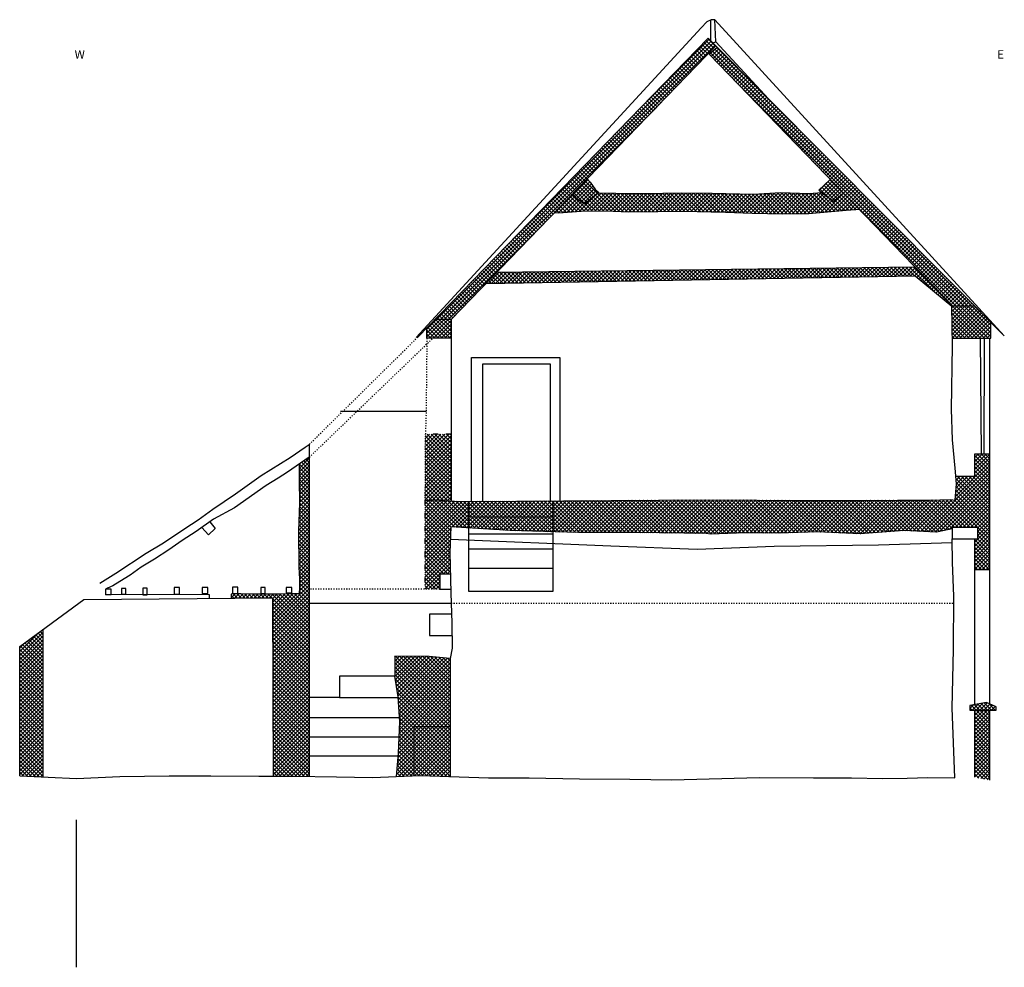
# Model space of a CAD drawing. Units: millimetres. Extents: x -521 to 10553, y -1081 to 5290.
# Drawn here: x 7987 to 9137, y 2854 to 3961 of the extents above; entities that cross this region are included whole.
import ezdxf

# ---------------------------------------------------------------- set-up
doc = ezdxf.new("R2010")
doc.units = ezdxf.units.MM
doc.linetypes.add('ACAD_ISO03W100', pattern=[30, 12, -18])
for name, color, linetype in [('Elevation', 7, 'Continuous'), ('Ground Floor', 253, 'Continuous'), ('Second Floor', 7, 'Continuous')]:
    doc.layers.add(name, color=color, linetype=linetype)
doc.styles.get("Standard").update_dxf_attribs({"font": 'ARIAL.TTF'})

msp = doc.modelspace()

# ---------------------------------------------------------------- hatches: boundary and pattern name
at = {"layer": 'Elevation'}
h = msp.add_hatch(dxfattribs=at)
h.set_pattern_fill('ANSI37', color=92, style=0)
h.paths.add_polyline_path([(8490.4, 3610.6), (8471.6, 3610.6), (8462.2, 3601), (8462.2, 3589), (8490.4, 3589)])
h.paths.add_polyline_path([(8543.5, 3665.5), (8799.9, 3930.4), (8790.8, 3939.5), (8471.6, 3610.6), (8490.4, 3610.6)])
h.paths.add_polyline_path([(8801.3, 3929), (8791.9, 3920.9), (9076.2, 3626.7), (9101.8, 3626.7)])
h.paths.add_polyline_path([(9121, 3607.4), (9101.8, 3626.7), (9075.5, 3626.7), (9075.9, 3589), (9120.9, 3589)])
h.paths.add_polyline_path([(9031.7, 3672), (8543.5, 3665.5), (8531.3, 3652.9), (9032.7, 3661.7), (9074.9, 3626.7), (9075.5, 3626.7)])
h.paths.add_polyline_path([(8948.9, 3758.3), (8942.9, 3753.4), (8937.2, 3748.7), (8923.3, 3758.7), (8908.6, 3757.6), (8875.2, 3758.6), (8843.8, 3756.8), (8795.3, 3758.1), (8759.1, 3758.4), (8716.2, 3757.6), (8683, 3757.9), (8661.8, 3758.3), (8648.6, 3747.6), (8646.2, 3745.6), (8638.4, 3751), (8632.5, 3757.5), (8611.7, 3735.9), (8616, 3735.6), (8642.4, 3737.5), (8671, 3737.8), (8698.2, 3736.4), (8732.2, 3736.8), (8761.1, 3737.2), (8810.9, 3736.2), (8842.1, 3735), (8877.8, 3734.3), (8908.3, 3734.6), (8952, 3738.7), (8963.3, 3739.4), (8967, 3739.7)])
h.paths.add_polyline_path([(8933.3, 3774.5), (8920.1, 3761.9), (8922.8, 3759), (8937.2, 3748.7), (8942.9, 3753.4), (8948.9, 3758.3)], flags=17)
h.paths.add_polyline_path([(8652.8, 3771.1), (8649.6, 3775.2), (8632.5, 3757.5), (8638.4, 3751), (8646.2, 3745.6), (8648.6, 3747.6), (8662.3, 3758.7), (8662.6, 3759.4), (8659.3, 3762.1)], flags=17)
h = msp.add_hatch(dxfattribs=at)
h.set_pattern_fill('ANSI37', color=92, style=0)
h.paths.add_polyline_path([(8460.3, 3431.8), (8459.8, 3399.4), (8472.9, 3400.1), (8490.4, 3398.8), (8490.4, 3476.7), (8460.5, 3476.7), (8460, 3461.6)])
h = msp.add_hatch(dxfattribs=at)
h.set_pattern_fill('ANSI37', color=92, style=0)
h.paths.add_polyline_path([(9102.2, 3318.7), (9119.6, 3318.7), (9119.6, 3453.7), (9102.5, 3453.7), (9102.5, 3427.7), (9080.2, 3427.7), (9080.9, 3418.7), (9079.2, 3399.6), (9073.8, 3400.2), (9049.5, 3399.8), (9012.9, 3399.7), (8971.5, 3399.4), (8890.5, 3399.4), (8847.9, 3399.8), (8788.1, 3400.1), (8609.2, 3398.8), (8609.2, 3362.6), (8639.4, 3361.8), (8704.4, 3361.7), (8762.8, 3360.9), (8788.3, 3360.8), (8793.5, 3360), (8833.9, 3361.4), (8872.9, 3361.1), (8918.6, 3362.5), (8968.5, 3360.2), (9019.2, 3364), (9057.4, 3362.3), (9075.8, 3366.2), (9075.8, 3367.8), (9105.8, 3367.8), (9105.8, 3354.5), (9102.2, 3354.5)])
h = msp.add_hatch(dxfattribs=at)
h.set_pattern_fill('ANSI37', color=5, style=0)
h.paths.add_polyline_path([(8324.9, 3268.5), (8324.9, 3307.2), (8324.9, 3337.7), (8324.9, 3364.4), (8324.9, 3387), (8324.9, 3415.8), (8324.9, 3447.4), (8324.9, 3449.8), (8313.1, 3441.6), (8312.9, 3423.5), (8313.6, 3396.6), (8312.3, 3363.6), (8312.8, 3321.5), (8313.5, 3307.1), (8313.4, 3297.4), (8312.9, 3290.2), (8310.3, 3290.3), (8301.6, 3290.1), (8291.5, 3289.6), (8281.3, 3289.6), (8271.1, 3289.9), (8257.8, 3289.7), (8244.8, 3290), (8236, 3290.1), (8233.5, 3289.8), (8233.6, 3285), (8281.9, 3285.5), (8282.6, 3077.2), (8306.6, 3077.2), (8324.9, 3076.9), (8324.9, 3086), (8324.9, 3105.1), (8324.9, 3133.3), (8324.9, 3171.3), (8324.9, 3213.9), (8324.9, 3232.8)])
h = msp.add_hatch(dxfattribs=at)
h.set_pattern_fill('ANSI37', color=92, style=0)
h.paths.add_polyline_path([(8511.1, 3380.1), (8511.1, 3367.2), (8559.4, 3364.1), (8609.2, 3362.6), (8609.2, 3380.1)])
h.paths.add_polyline_path([(8609.2, 3380.1), (8609.2, 3398.8), (8567.1, 3398.5), (8511.1, 3398.2), (8511.1, 3380.1)])
h.paths.add_polyline_path([(8472.9, 3400.1), (8459.8, 3399.4), (8459.8, 3295.5), (8477.3, 3295.5), (8477.3, 3313.1), (8489.7, 3313.1), (8489.1, 3338.4), (8490.3, 3368.5), (8511.1, 3367.2), (8511.1, 3398.2), (8499.4, 3398.2)])
h = msp.add_hatch(dxfattribs=at)
h.set_pattern_fill('ANSI37', color=5, style=0)
h.paths.add_polyline_path([(8013.6, 3248.2), (7986.6, 3228.4), (7986.6, 3077.5), (8013.6, 3076.2)])
h = msp.add_hatch(dxfattribs=at)
h.set_pattern_fill('ANSI37', color=92, style=0)
h.paths.add_polyline_path([(8489.4, 3076.6), (8489.4, 3134.6), (8446.8, 3134.6), (8446.8, 3077.5), (8454.5, 3077.8)])
h.paths.add_polyline_path([(8489.4, 3214.7), (8464.7, 3216.8), (8424.6, 3217.2), (8424.6, 3194.1), (8428.7, 3169.1), (8428.7, 3169.1), (8430.5, 3140.7), (8428.9, 3103.8), (8426.8, 3076.7), (8446.8, 3077.5), (8446.8, 3134.6), (8489.4, 3134.6)])
h = msp.add_hatch(dxfattribs=at)
h.set_pattern_fill('ANSI37', color=92, style=0)
h.paths.add_polyline_path([(9102.2, 3075.8), (9119.6, 3072.4), (9119.6, 3154.3), (9102.2, 3154.3)])
h.paths.add_polyline_path([(9127.3, 3154.3), (9127.3, 3158), (9115.9, 3163.1), (9096.6, 3159.5), (9096.3, 3154.3)])

# ---------------------------------------------------------------- linework, layer by layer
for points in [[(9136.7, 3591.7), (8798.7, 3961.1), (8794.4, 3961.1), (8789.3, 3958.7), (8782.8, 3951.5), (8449.7, 3589.7)], [(8793.4, 3960.6), (8793.7, 3936.6)], [(8796.1, 3934.2), (8799.6, 3935.3), (8798.5, 3961.1)], [(8451.2, 3589.7), (8790.8, 3939.5), (9136.5, 3591.7)], [(8799.6, 3935.3), (8861.3, 3868.6)], [(8799.9, 3930.4), (8490.4, 3610.6)], [(9076.2, 3626.7), (8791.9, 3920.9), (8801.3, 3929)], [(8649.6, 3775.2), (8652.8, 3771.1), (8659.3, 3762.1), (8662.6, 3759.4), (8662.3, 3758.7), (8648.6, 3747.6), (8646.2, 3745.6), (8638.4, 3751), (8632.5, 3757.5)], [(8948.9, 3758.3), (8942.9, 3753.4), (8937.2, 3748.7), (8922.8, 3759), (8920.1, 3761.9), (8933.3, 3774.5)], [(8923.3, 3758.7), (8908.6, 3757.6), (8875.2, 3758.6), (8843.8, 3756.8), (8795.3, 3758.1), (8759.1, 3758.4), (8716.2, 3757.6), (8683, 3757.9), (8661.8, 3758.3)], [(8611.7, 3735.9), (8616, 3735.6), (8642.4, 3737.5), (8671, 3737.8), (8698.2, 3736.4), (8732.2, 3736.8), (8761.1, 3737.2), (8810.9, 3736.2), (8842.1, 3735), (8877.8, 3734.3), (8908.3, 3734.6), (8952, 3738.7), (8963.3, 3739.4), (8967, 3739.7)], [(8459.8, 3399.4), (8472.9, 3400.1), (8499.4, 3398.2), (8567.1, 3398.5), (8788.1, 3400.1), (8847.9, 3399.8), (8890.5, 3399.4), (8971.5, 3399.4), (9012.9, 3399.7), (9049.5, 3399.8), (9073.8, 3400.2), (9079.2, 3399.6), (9080.9, 3418.7), (9079.5, 3437), (9076.3, 3470), (9075.1, 3505.9), (9076.1, 3580.1), (9075.5, 3626.7), (9031.7, 3672), (8543.5, 3665.5), (8490.4, 3610.6), (8490.4, 3398.8)], [(8531.3, 3652.9), (9032.7, 3661.7), (9075.5, 3626.2)], [(9075.9, 3589), (9120.9, 3589), (9121, 3607.4)], [(9108.6, 3589), (9109.6, 3453.7)], [(9113.3, 3453.7), (9113.5, 3589)], [(9119.5, 3589), (9119.5, 3589), (9119.4, 3453.7)], [(8514.4, 3398.2), (8514.4, 3566.4), (8617.6, 3566.4), (8617.6, 3398.9)], [(8606.8, 3398.8), (8606.8, 3558.7), (8527.3, 3558.7), (8527.3, 3398.3)], [(8461.3, 3503.3), (8361.4, 3503.3)], [(8080.1, 3302.7), (8098.8, 3314.3), (8134.5, 3337.8), (8154.7, 3349.9), (8179.3, 3366.5), (8194.9, 3376.8), (8212.1, 3388.9), (8238.5, 3407.2), (8268.8, 3428.6), (8302.5, 3449.4), (8320.2, 3461.4), (8324.9, 3464.8)], [(8324.9, 3464.8), (8324.9, 3447.4), (8324.9, 3415.8), (8324.9, 3387), (8324.9, 3364.4), (8324.9, 3337.7), (8324.9, 3307.2), (8324.9, 3268.5), (8324.9, 3232.8), (8324.9, 3213.9), (8324.9, 3171.3), (8324.9, 3133.3), (8324.9, 3105.1), (8324.9, 3086), (8324.9, 3076.9)], [(9080.2, 3427.7), (9102.5, 3427.7), (9102.5, 3453.7), (9119.6, 3453.7), (9119.6, 3161.4)], [(8324.9, 3449.8), (8299.5, 3432.3), (8288.5, 3425.2), (8274.5, 3416.7), (8237.6, 3390.7), (8213.1, 3377.6), (8192.8, 3362.9), (8176.5, 3352.3), (8160.6, 3341.5), (8144, 3330.5), (8128.5, 3321.2), (8115.8, 3312.1), (8103.5, 3304.4), (8095.4, 3299.4), (8089.3, 3296.6), (8087.9, 3295.8)], [(8313.1, 3441.6), (8312.9, 3423.5), (8313.6, 3396.6), (8312.3, 3363.6), (8312.8, 3321.5), (8313.5, 3307.1), (8313.4, 3297.4), (8312.9, 3290.2)], [(8208.6, 3374.3), (8214.8, 3366.4), (8207.1, 3359.1), (8199.2, 3367.5)], [(9075.8, 3366.2), (9057.4, 3362.3), (9019.2, 3364), (8968.5, 3360.2), (8918.6, 3362.5), (8872.9, 3361.1), (8833.9, 3361.4), (8793.5, 3360), (8788.3, 3360.8), (8762.8, 3360.9), (8762.8, 3360.9), (8762.8, 3360.9), (8704.4, 3361.7), (8639.4, 3361.8), (8559.4, 3364.1), (8490.3, 3368.5), (8489.1, 3338.4), (8490.2, 3291.5), (8491.2, 3255.7), (8491.6, 3226.7), (8489.4, 3214.7), (8464.7, 3216.8), (8424.6, 3217.2)], [(7986.6, 3077.5), (8053.1, 3074.4), (8103.6, 3076.7), (8161.3, 3077.3), (8209.8, 3077.4), (8265.9, 3077.2), (8306.6, 3077.2), (8356.8, 3076.3), (8398.8, 3075.6), (8454.5, 3077.8), (8534.1, 3075.1), (8581.8, 3075.3), (8640.5, 3074), (8699.2, 3073.4), (8748.4, 3072.7), (8850.3, 3075.6), (8913.9, 3075), (8958.2, 3075.1), (8994.5, 3074.2), (9023.1, 3074.6), (9047.4, 3075.4), (9079.1, 3075.1), (9075.7, 3156.9), (9077.2, 3225), (9077.6, 3287.3), (9076.3, 3326.9), (9075.8, 3354.5)], [(8777.9, 3342.1), (8677.2, 3346), (8489.7, 3353.8)], [(9075.9, 3349.8), (8989.7, 3346.9), (8867.8, 3345.5), (8777.9, 3342.1)], [(9102.2, 3160.6), (9102.2, 3354.5)], [(8489.7, 3313.1), (8477.3, 3313.1), (8477.3, 3295.5), (8490.1, 3295.5)], [(8312.9, 3290.2), (8310.3, 3290.3), (8301.6, 3290.1), (8291.5, 3289.6), (8281.3, 3289.6), (8271.1, 3289.9), (8257.8, 3289.7), (8244.8, 3290), (8236, 3290.1), (8233.5, 3289.8), (8233.6, 3285)], [(7986.6, 3228.4), (8061.4, 3283.4), (8281.9, 3285.5), (8282.6, 3077.2)], [(8208.1, 3284.8), (8208.3, 3289.1), (8086.3, 3289.2)], [(8324.9, 3279.4), (8490.5, 3279.4)], [(8490.9, 3266.4), (8465.2, 3266.4), (8465.2, 3241.4), (8491.4, 3241.4)], [(8013.6, 3248.2), (8013.6, 3076.2)], [(7986.6, 3077.5), (7986.6, 3228.4)], [(8424.6, 3217.2), (8424.6, 3194.1), (8360.1, 3194.1), (8360.1, 3169.1), (8324.9, 3169.1)], [(8489.4, 3214.7), (8489.4, 3076.6)], [(8426.8, 3076.7), (8428.9, 3103.8), (8430.5, 3140.7), (8428.6, 3169.9), (8424.6, 3194.1)], [(8360.1, 3169.1), (8428.7, 3169.1)], [(9102.2, 3075.8), (9102.2, 3154.3)], [(9119.6, 3154.3), (9119.6, 3072.4)], [(8324.9, 3145.8), (8430.2, 3145.8)], [(8489.4, 3134.6), (8446.8, 3134.6), (8446.8, 3077.5)], [(8429.7, 3122.7), (8324.9, 3122.7)], [(8324.9, 3101), (8428.7, 3101)]]:
    msp.add_lwpolyline(points, dxfattribs=at)
at = {"layer": 'Elevation', "linetype": 'ACAD_ISO03W100', "ltscale": 0.1, "flags": 128}
msp.add_lwpolyline([(8462.2, 3589), (8461.3, 3502.2), (8460, 3461.6), (8460.3, 3431.8), (8459.8, 3399.4)], dxfattribs=at)
at = {"layer": 'Elevation', "linetype": 'ACAD_ISO03W100', "ltscale": 0.5, "flags": 128}
msp.add_lwpolyline([(8490.4, 3476.7), (8460.5, 3476.7)], dxfattribs=at)
at = {"layer": 'Elevation', "linetype": 'ACAD_ISO03W100', "ltscale": 0.5}
msp.add_lwpolyline([(8459.8, 3399.4), (8459.8, 3295.5)], dxfattribs=at)
at = {"layer": 'Elevation', "color": 151}
for points in [[(8609.2, 3398.8), (8609.2, 3293), (8511.1, 3293), (8511.1, 3398.2)], [(8511.1, 3380.1), (8609.2, 3380.1)], [(8609.2, 3359.7), (8511.1, 3359.7)], [(8511.1, 3342.6), (8609.2, 3342.6)], [(8609.2, 3319.7), (8511.1, 3319.7)]]:
    msp.add_lwpolyline(points, dxfattribs=at)
at = {"layer": 'Elevation'}
for points in [[(9105.8, 3367.8), (9075.8, 3367.8), (9075.8, 3354.5), (9105.8, 3354.5)], [(8093.3, 3295.7), (8086.9, 3295.7), (8086.9, 3289.5), (8093.3, 3289.5)], [(8110.5, 3296.4), (8105.5, 3296.4), (8105.5, 3289.8), (8110.5, 3289.8)], [(8135.4, 3296.9), (8130.4, 3296.9), (8130.4, 3289.1), (8135.4, 3289.1)], [(8173.3, 3297.4), (8166.9, 3297.4), (8166.9, 3289.7), (8173.3, 3289.7)], [(8206.3, 3297.4), (8199.8, 3297.4), (8199.8, 3290.4), (8206.3, 3290.4)], [(8241.3, 3298), (8235, 3298), (8235, 3290.7), (8241.3, 3290.7)], [(8273.3, 3297.5), (8268.2, 3297.5), (8268.2, 3290.7), (8273.3, 3290.7)], [(8304.3, 3297.7), (8298, 3297.7), (8298, 3291.3), (8304.3, 3291.3)], [(9096.3, 3154.3), (9127.3, 3154.3), (9127.3, 3158), (9115.9, 3163.1), (9096.6, 3159.5), (9096.6, 3159.5)]]:
    msp.add_lwpolyline(points, close=True, dxfattribs=at)
at = {"layer": 'Elevation', "color": 7}
msp.add_lwpolyline([(9102.2, 3318.7), (9119.6, 3318.7)], dxfattribs=at)
at = {"layer": 'Elevation', "linetype": 'ACAD_ISO03W100', "ltscale": 0.1}
for points in [[(8477.3, 3295.5), (8324.9, 3295.5)], [(8490.5, 3279.4), (9077.5, 3279.4)]]:
    msp.add_lwpolyline(points, dxfattribs=at)
at = {"layer": 'Ground Floor', "color": 0}
for points in [[(9075.5, 3626.7), (9101.8, 3626.7), (9101.8, 3626.7), (9117.1, 3611.2)], [(8462.2, 3589), (8462.2, 3601)], [(8490.4, 3610.6), (8471.6, 3610.6)], [(8490.4, 3589), (8462.2, 3589)]]:
    msp.add_lwpolyline(points, dxfattribs=at)
at = {"layer": 'Ground Floor', "color": 0, "linetype": 'ACAD_ISO03W100', "ltscale": 0.1}
for points in [[(8324.9, 3464.8), (8451.2, 3589.7)], [(8324.9, 3449.8), (8469.4, 3589)]]:
    msp.add_lwpolyline(points, dxfattribs=at)
at = {"layer": 'Second Floor', "color": 5}
msp.add_lwpolyline([(8052.6, 3026.2), (8052.6, 2853.7)], dxfattribs=at)

# ---------------------------------------------------------------- texts
at = {"layer": 'Elevation', "char_height": 10, "width": 39.797, "attachment_point": 1}
for s, insert in [('W', (8050.7, 3925.5)), ('E', (9128.3, 3925.5))]:
    msp.add_mtext(s, dxfattribs=dict(at, insert=insert))

doc.saveas('drawing.dxf')
